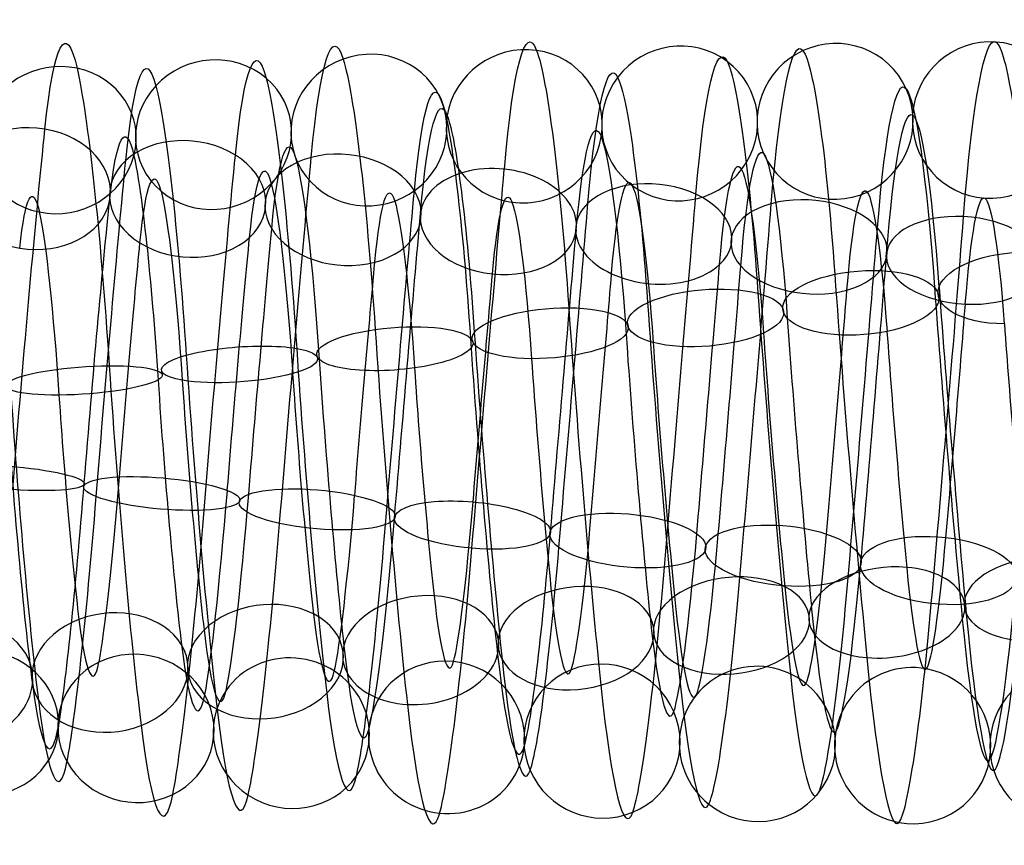
# Model space of a CAD drawing. Units: millimetres. Extents: x -329 to 329, y -16 to 690.
# Drawn here: x 12 to 25, y 123 to 133 of the extents above; entities that cross this region are included whole.
import ezdxf

# ---------------------------------------------------------------- set-up
doc = ezdxf.new("R2010")
doc.units = ezdxf.units.MM
doc.header["$MEASUREMENT"] = 0
doc.layers.add('Predeterminado', color=7, linetype='Continuous', true_color=0x000000)

msp = doc.modelspace()

# ---------------------------------------------------------------- linework, layer by layer
at = {"layer": 'Predeterminado', "color": 253, "true_color": 0x98aaaf, "extrusion": (0.996441, 0.001348, -0.084288)}
for centre, radius, start, end in [((127.839, 307.924, -13.087), 5.004, 321.3587, 20.5919), ((127.839, 307.924, -12.325), 3.812, 321.4535, 20.6867), ((127.839, 307.924, -13.516), 3.051, 321.5984, 20.8316)]:
    msp.add_arc(centre, radius, start, end, dxfattribs=at)
at = {"layer": 'Predeterminado', "color": 253, "true_color": 0x98aaaf, "extrusion": (0.996444, -0.011291, -0.083502)}
for centre, radius, start, end in [((128.071, 308.288, -8.615), 5.01, 312.4774, 11.9191), ((128.071, 308.288, -9.736), 4.148, 312.59, 12.0316), ((128.071, 308.288, -7.753), 3.889, 312.3637, 11.8053), ((128.071, 308.288, -8.874), 3.027, 312.4856, 11.9272)]:
    msp.add_arc(centre, radius, start, end, dxfattribs=at)
at = {"layer": 'Predeterminado', "color": 253, "true_color": 0x98aaaf, "extrusion": (0.996441, -0.007019, -0.083995)}
for centre, radius, start, end in [((127.978, 308.166, -10.684), 4.957, 315.4709, 14.8383), ((127.978, 308.166, -9.393), 4.379, 315.3703, 14.7377), ((127.978, 308.166, -11.261), 3.666, 315.5979, 14.9654), ((127.978, 308.166, -9.97), 3.088, 315.479, 14.8464)]:
    msp.add_arc(centre, radius, start, end, dxfattribs=at)
at = {"layer": 'Predeterminado', "color": 253, "true_color": 0x98aaaf, "extrusion": (0.996441, -0.002887, -0.084245)}
for centre, radius, start, end in [((127.897, 308.046, -11.2), 4.787, 318.3792, 17.6091), ((127.897, 308.046, -12.611), 4.682, 318.4708, 17.7007), ((127.897, 308.046, -11.095), 3.377, 318.4786, 17.7085), ((127.897, 308.046, -12.506), 3.272, 318.6129, 17.8428)]:
    msp.add_arc(centre, radius, start, end, dxfattribs=at)
at = {"layer": 'Predeterminado', "color": 253, "true_color": 0x98aaaf, "extrusion": (0.085757, -0.160443, 0.983313)}
for start, end in [(294.8659, 114.8659), (114.8659, 294.8659)]:
    msp.add_arc((80.293, 160.928, 284.027), 1, start, end, dxfattribs=at)
at = {"layer": 'Predeterminado', "color": 253, "true_color": 0x98aaaf, "extrusion": (0.996444, -0.015749, -0.082769)}
for centre, radius, start, end in [((128.176, 308.414, -6.529), 4.83, 309.4825, 8.8969), ((128.176, 308.414, -7.925), 4.603, 309.5844, 8.9987), ((128.176, 308.414, -6.302), 3.434, 309.3534, 8.7678), ((128.176, 308.414, -7.698), 3.207, 309.4905, 8.9048)]:
    msp.add_arc(centre, radius, start, end, dxfattribs=at)
at = {"layer": 'Predeterminado', "color": 253, "true_color": 0x98aaaf, "extrusion": (0.996442, -0.020282, -0.081809)}
for centre, radius, start, end in [((128.297, 308.542, -5.859), 4.919, 306.5747, 5.919), ((128.297, 308.542, -4.523), 4.457, 306.4789, 5.8232), ((128.297, 308.542, -6.321), 3.583, 306.4867, 5.831), ((128.297, 308.542, -4.985), 3.121, 306.3368, 5.6811)]:
    msp.add_arc(centre, radius, start, end, dxfattribs=at)
at = {"layer": 'Predeterminado', "color": 253, "true_color": 0x98aaaf, "extrusion": (0.082795, -0.110201, 0.990455)}
for start, end in [(257.5964, 77.5964), (77.5964, 257.5964)]:
    msp.add_arc((97.243, 133.5, 292.751), 1, start, end, dxfattribs=at)
at = {"layer": 'Predeterminado', "color": 253, "true_color": 0x98aaaf, "extrusion": (0.07903, -0.057988, 0.995184)}
for start, end in [(32.3197, 212.3197), (212.3197, 32.3197)]:
    msp.add_arc((120.847, 88.155, 300.959), 1, start, end, dxfattribs=at)
at = {"layer": 'Predeterminado', "color": 253, "true_color": 0x98aaaf, "extrusion": (0.99644, -0.024607, -0.080628)}
for centre, radius, start, end in [((128.425, 308.67, -3.594), 5.024, 303.5949, 2.8473), ((128.425, 308.67, -4.635), 4.067, 303.5082, 2.7606), ((128.425, 308.67, -3.678), 3.026, 303.3544, 2.6068)]:
    msp.add_arc(centre, radius, start, end, dxfattribs=at)
at = {"layer": 'Predeterminado', "color": 253, "true_color": 0x98aaaf, "extrusion": (0.996444, 0.032465, -0.077758)}
for centre, radius, start, end in [((127, 309.248, 4.874), 5.012, 3.1074, 62.5424), ((127, 309.248, 3.78), 4.116, 3.0205, 62.4555), ((127, 309.248, 4.676), 3.022, 2.8664, 62.3015)]:
    msp.add_arc(centre, radius, start, end, dxfattribs=at)
at = {"layer": 'Predeterminado', "color": 253, "true_color": 0x98aaaf, "extrusion": (0.086756, -0.253777, 0.963364)}
for start, end in [(1.0664, 181.0664), (181.0664, 1.0664)]:
    msp.add_arc((58.335, 197.791, 265.657), 1, start, end, dxfattribs=at)
at = {"layer": 'Predeterminado', "color": 253, "true_color": 0x98aaaf, "extrusion": (0.087199, -0.208319, 0.974166)}
for start, end in [(328.7559, 148.7559), (148.7559, 328.7559)]:
    msp.add_arc((68.041, 181.175, 274.956), 1, start, end, dxfattribs=at)
at = {"layer": 'Predeterminado', "color": 253, "true_color": 0x98aaaf, "extrusion": (0.996441, 0.044415, -0.071647)}
for centre, radius, start, end in [((126.903, 308.877, 2.443), 5.012, 12.1675, 71.3841), ((126.903, 308.877, 1.275), 4.215, 12.2783, 71.495), ((126.903, 308.877, 3.24), 3.844, 12.0524, 71.269), ((126.903, 308.877, 2.072), 3.047, 12.1756, 71.3922)]:
    msp.add_arc(centre, radius, start, end, dxfattribs=at)
at = {"layer": 'Predeterminado', "color": 253, "true_color": 0x98aaaf, "extrusion": (0.996441, 0.036701, -0.075881)}
for centre, radius, start, end in [((126.948, 309.122, 3.535), 4.941, 6.1769, 65.5421), ((126.948, 309.122, 4.843), 4.403, 6.0815, 65.4467), ((126.948, 309.122, 2.997), 3.634, 6.0892, 65.4545), ((126.948, 309.122, 4.305), 3.096, 5.9383, 65.3035)]:
    msp.add_arc(centre, radius, start, end, dxfattribs=at)
at = {"layer": 'Predeterminado', "color": 253, "true_color": 0x98aaaf, "extrusion": (0.08099, -0.345774, 0.934816)}
for start, end in [(63.6391, 243.6391), (243.6391, 63.6391)]:
    msp.add_arc((42.326, 226.973, 244.713), 1, start, end, dxfattribs=at)
at = {"layer": 'Predeterminado', "color": 253, "true_color": 0x98aaaf, "extrusion": (0.0845, -0.298447, 0.950678)}
for start, end in [(32.5837, 212.5837), (212.5837, 32.5837)]:
    msp.add_arc((49.949, 212.574, 255.854), 1, start, end, dxfattribs=at)
at = {"layer": 'Predeterminado', "color": 253, "true_color": 0x98aaaf, "extrusion": (0.996441, 0.0479, -0.069359)}
for centre, radius, start, end in [((126.915, 308.769, 1.128), 4.98, 15.0804, 74.3649), ((126.915, 308.769, 2.384), 4.33, 14.9786, 74.2631), ((126.915, 308.769, 0.478), 3.724, 15.2055, 74.49), ((126.915, 308.769, 1.734), 3.074, 15.0885, 74.373)]:
    msp.add_arc(centre, radius, start, end, dxfattribs=at)
at = {"layer": 'Predeterminado', "color": 253, "true_color": 0x98aaaf, "extrusion": (0.99644, 0.040694, -0.073827)}
for centre, radius, start, end in [((126.915, 308.997, 3.717), 4.801, 9.1509, 68.4192), ((126.915, 308.997, 2.31), 4.654, 9.2517, 68.52), ((126.915, 308.997, 3.864), 3.395, 9.0203, 68.2886), ((126.915, 308.997, 2.458), 3.247, 9.1589, 68.4271)]:
    msp.add_arc(centre, radius, start, end, dxfattribs=at)
at = {"layer": 'Predeterminado', "color": 253, "true_color": 0x98aaaf, "extrusion": (0.996445, 0.054698, -0.064082)}
for centre, radius, start, end in [((126.98, 308.568, 0.242), 4.981, 20.8189, 80.2538), ((126.98, 308.568, 0.934), 3.748, 20.9142, 80.3491), ((126.98, 308.568, -0.299), 3.056, 21.0588, 80.4936)]:
    msp.add_arc(centre, radius, start, end, dxfattribs=at)
at = {"layer": 'Predeterminado', "color": 253, "true_color": 0x98aaaf, "extrusion": (0.996442, 0.05128, -0.066879)}
for centre, radius, start, end in [((126.944, 308.67, 1.344), 4.739, 17.8433, 77.2671), ((126.944, 308.67, -0.07), 4.714, 17.9359, 77.3597), ((126.944, 308.67, 1.369), 3.325, 17.9438, 77.3676), ((126.944, 308.67, -0.045), 3.3, 18.0768, 77.5006)]:
    msp.add_arc(centre, radius, start, end, dxfattribs=at)
at = {"layer": 'Predeterminado', "color": 253, "true_color": 0x98aaaf, "extrusion": (0.066091, 0.629376, 0.774286)}
for start, end in [(265.3488, 85.3488), (85.3488, 265.3488)]:
    msp.add_arc((1.438, 91.422, 319.77), 1, start, end, dxfattribs=at)
at = {"layer": 'Predeterminado', "color": 253, "true_color": 0x98aaaf, "extrusion": (0.99644, -0.082525, -0.017203)}
for centre, radius, start, end in [((128.438, 307.95, -3.689), 5.019, 261.8495, 321.1143), ((128.438, 307.95, -2.804), 3.916, 261.9439, 321.2088)]:
    msp.add_arc(centre, radius, start, end, dxfattribs=at)
at = {"layer": 'Predeterminado', "color": 253, "true_color": 0x98aaaf, "extrusion": (0.069611, 0.667366, 0.741469)}
for start, end in [(236.7828, 56.7828), (56.7828, 236.7828)]:
    msp.add_arc((-0.64, 107.23, 314.697), 1, start, end, dxfattribs=at)
at = {"layer": 'Predeterminado', "color": 253, "true_color": 0x98aaaf, "extrusion": (0.071937, 0.702917, 0.707624)}
for start, end in [(208.1599, 28.1599), (28.1599, 208.1599)]:
    msp.add_arc((-2.884, 122.401, 308.987), 1, start, end, dxfattribs=at)
at = {"layer": 'Predeterminado', "color": 253, "true_color": 0x98aaaf, "extrusion": (0.996441, -0.083315, -0.012789)}
for centre, radius, start, end in [((128.611, 307.982, -1.388), 4.586, 258.885, 318.2465), ((128.611, 307.982, 0.003), 4.842, 258.7946, 318.156), ((128.611, 307.982, 0.259), 3.451, 258.8928, 318.2543), ((128.611, 307.982, -1.132), 3.195, 259.0305, 318.392)]:
    msp.add_arc(centre, radius, start, end, dxfattribs=at)
at = {"layer": 'Predeterminado', "color": 253, "true_color": 0x98aaaf, "extrusion": (0.996443, -0.083865, -0.00819)}
for centre, radius, start, end in [((128.785, 307.994, 2.302), 4.907, 255.8342, 315.2673), ((128.785, 307.994, 3.647), 4.473, 255.7358, 315.1689), ((128.785, 307.994, 1.867), 3.562, 255.9649, 315.398), ((128.785, 307.994, 3.213), 3.127, 255.8423, 315.2754)]:
    msp.add_arc(centre, radius, start, end, dxfattribs=at)
at = {"layer": 'Predeterminado', "color": 253, "true_color": 0x98aaaf, "extrusion": (0.072651, 0.736196, 0.672858)}
for start, end in [(179.4689, 359.4689), (359.4689, 179.4689)]:
    msp.add_arc((-5.349, 136.974, 302.677), 1, start, end, dxfattribs=at)
at = {"layer": 'Predeterminado', "color": 253, "true_color": 0x98aaaf, "extrusion": (0.996443, -0.084193, -0.003684)}
for centre, radius, start, end in [((128.957, 307.984, 6.1), 5.017, 252.8371, 312.2948), ((128.957, 307.984, 5.079), 4.039, 252.9526, 312.4104), ((128.957, 307.984, 7.079), 3.996, 252.7265, 312.1842), ((128.957, 307.984, 6.057), 3.017, 252.8452, 312.303)]:
    msp.add_arc(centre, radius, start, end, dxfattribs=at)
at = {"layer": 'Predeterminado', "color": 253, "true_color": 0x98aaaf, "extrusion": (0.071624, 0.767916, 0.636534)}
for start, end in [(150.7204, 330.7204), (330.7204, 150.7204)]:
    msp.add_arc((-8.045, 151.259, 295.657), 1, start, end, dxfattribs=at)
at = {"layer": 'Predeterminado', "color": 253, "true_color": 0x98aaaf, "extrusion": (0.99644, -0.084297, 0.000615085)}
for centre, radius, start, end in [((129.121, 307.959, 9.859), 4.891, 249.9442, 309.3208), ((129.121, 307.959, 8.496), 4.515, 250.048, 309.4245), ((129.121, 307.959, 10.236), 3.528, 249.8186, 309.1952), ((129.121, 307.959, 8.873), 3.152, 249.9522, 309.3288)]:
    msp.add_arc(centre, radius, start, end, dxfattribs=at)
at = {"layer": 'Predeterminado', "color": 253, "true_color": 0x98aaaf, "extrusion": (0.069062, 0.798605, 0.59788)}
for start, end in [(121.9414, 301.9414), (301.9414, 121.9414)]:
    msp.add_arc((-10.923, 165.531, 287.755), 1, start, end, dxfattribs=at)
at = {"layer": 'Predeterminado', "color": 253, "true_color": 0x98aaaf, "extrusion": (0.99644, -0.084168, 0.00475)}
for centre, radius, start, end in [((129.282, 307.919, 12.102), 4.876, 247.2053, 306.4341), ((129.282, 307.919, 13.48), 4.561, 247.1088, 306.3376), ((129.282, 307.919, 11.786), 3.498, 247.1166, 306.3454), ((129.282, 307.919, 13.164), 3.182, 246.9694, 306.1982)]:
    msp.add_arc(centre, radius, start, end, dxfattribs=at)
at = {"layer": 'Predeterminado', "color": 253, "true_color": 0x98aaaf, "extrusion": (0.065437, 0.828075, 0.556785)}
for start, end in [(273.1627, 93.1627), (93.1627, 273.1627)]:
    msp.add_arc((-13.889, 179.76, 278.912), 1, start, end, dxfattribs=at)
at = {"layer": 'Predeterminado', "color": 253, "true_color": 0x98aaaf, "extrusion": (0.99644, -0.083823, 0.008969)}
for centre, radius, start, end in [((129.445, 307.845, 15.888), 5.026, 244.2495, 303.473), ((129.445, 307.845, 14.956), 3.962, 244.163, 303.3865), ((129.445, 307.845, 16.019), 3.03, 244.0092, 303.2327)]:
    msp.add_arc(centre, radius, start, end, dxfattribs=at)
at = {"layer": 'Predeterminado', "color": 253, "true_color": 0x98aaaf, "extrusion": (-0.063871, 0.888647, -0.454123)}
msp.add_arc((-34.11, 335.475, -27.754), 1, 280.6712, 100.6712, dxfattribs=at)
at = {"layer": 'Predeterminado', "color": 253, "true_color": 0x98aaaf, "extrusion": (-0.067884, 0.910688, -0.40748)}
for start, end in [(72.2095, 252.2095), (252.2095, 72.2095)]:
    msp.add_arc((-32.456, 336.486, -10.538), 1, start, end, dxfattribs=at)
at = {"layer": 'Predeterminado', "color": 253, "true_color": 0x98aaaf, "extrusion": (0.996441, 0.081371, 0.022005)}
for centre, radius, start, end in [((125.586, 307.101, 39.922), 4.988, 65.6104, 124.8428), ((125.586, 307.101, 41.165), 4.313, 65.5158, 124.7482), ((125.586, 307.101, 39.247), 3.746, 65.5234, 124.7559), ((125.586, 307.101, 40.489), 3.07, 65.3714, 124.6038)]:
    msp.add_arc(centre, radius, start, end, dxfattribs=at)
at = {"layer": 'Predeterminado', "color": 253, "true_color": 0x98aaaf, "extrusion": (-0.071121, 0.929522, -0.361843)}
for start, end in [(43.7123, 223.7123), (223.7123, 43.7123)]:
    msp.add_arc((-30.714, 336.632, 5.981), 1, start, end, dxfattribs=at)
at = {"layer": 'Predeterminado', "color": 253, "true_color": 0x98aaaf, "extrusion": (0.996441, 0.082347, 0.017982)}
for centre, radius, start, end in [((125.392, 307.234, 40.091), 4.228, 62.5411, 121.9143), ((125.392, 307.234, 40.864), 3.044, 62.3882, 121.7615)]:
    msp.add_arc(centre, radius, start, end, dxfattribs=at)
at = {"layer": 'Predeterminado', "color": 253, "true_color": 0x98aaaf, "extrusion": (0.996441, 0.080169, 0.026061)}
for centre, radius, start, end in [((125.785, 306.992, 40.034), 4.732, 68.4733, 127.7044), ((125.785, 306.992, 38.619), 4.737, 68.5724, 127.8035), ((125.785, 306.992, 40.029), 3.318, 68.3396, 127.5707), ((125.785, 306.992, 38.615), 3.323, 68.4811, 127.7122)]:
    msp.add_arc(centre, radius, start, end, dxfattribs=at)
at = {"layer": 'Predeterminado', "color": 253, "true_color": 0x98aaaf, "extrusion": (-0.07279, 0.945749, -0.316638)}
for start, end in [(15.1728, 195.1728), (195.1728, 15.1728)]:
    msp.add_arc((-28.779, 336.007, 22.07), 1, start, end, dxfattribs=at)
at = {"layer": 'Predeterminado', "color": 253, "true_color": 0x98aaaf, "extrusion": (0.996441, 0.0787, 0.030205)}
for centre, radius, start, end in [((125.988, 306.899, 38.726), 4.978, 71.4249, 130.739), ((125.988, 306.899, 37.479), 4.311, 71.5334, 130.8474), ((125.988, 306.899, 39.393), 3.731, 71.3063, 130.6203), ((125.988, 306.899, 38.146), 3.064, 71.433, 130.7471)]:
    msp.add_arc(centre, radius, start, end, dxfattribs=at)
at = {"layer": 'Predeterminado', "color": 253, "true_color": 0x98aaaf, "extrusion": (-0.072495, 0.959891, -0.270837)}
for start, end in [(346.5998, 166.5998), (166.5998, 346.5998)]:
    msp.add_arc((-26.604, 334.624, 38.116), 1, start, end, dxfattribs=at)
at = {"layer": 'Predeterminado', "color": 253, "true_color": 0x98aaaf, "extrusion": (0.996442, 0.076929, 0.03442)}
for centre, radius, start, end in [((126.195, 306.818, 37.333), 4.997, 74.394, 133.7998), ((126.195, 306.818, 38.512), 4.216, 74.2894, 133.6951), ((126.195, 306.818, 36.552), 3.818, 74.5161, 133.9218), ((126.195, 306.818, 37.731), 3.037, 74.4022, 133.8079)]:
    msp.add_arc(centre, radius, start, end, dxfattribs=at)
at = {"layer": 'Predeterminado', "color": 253, "true_color": 0x98aaaf, "extrusion": (-0.070373, 0.972125, -0.223655)}
for start, end in [(318.0116, 138.0116), (138.0116, 318.0116)]:
    msp.add_arc((-24.214, 332.431, 54.374), 1, start, end, dxfattribs=at)
at = {"layer": 'Predeterminado', "color": 253, "true_color": 0x98aaaf, "extrusion": (0.996444, 0.074918, 0.038569)}
for centre, radius, start, end in [((126.401, 306.749, 35.937), 4.785, 77.379, 136.8331), ((126.401, 306.749, 37.345), 4.657, 77.2847, 136.7388), ((126.401, 306.749, 37.217), 3.249, 77.3869, 136.8411), ((126.401, 306.749, 35.809), 3.377, 77.5167, 136.9709)]:
    msp.add_arc(centre, radius, start, end, dxfattribs=at)
at = {"layer": 'Predeterminado', "color": 253, "true_color": 0x98aaaf, "extrusion": (-0.067056, 0.982313, -0.174826)}
for start, end in [(289.4271, 109.4271), (109.4271, 289.4271)]:
    msp.add_arc((-21.698, 329.354, 70.888), 1, start, end, dxfattribs=at)
at = {"layer": 'Predeterminado', "color": 253, "true_color": 0x98aaaf, "extrusion": (0.996441, 0.072821, 0.042446)}
for centre, radius, start, end in [((126.597, 306.699, 35.899), 4.946, 80.2644, 139.6981), ((126.597, 306.699, 34.598), 4.391, 80.3527, 139.7864), ((126.597, 306.699, 36.454), 3.646, 80.3604, 139.7941), ((126.597, 306.699, 35.154), 3.091, 80.5032, 139.9369)]:
    msp.add_arc(centre, radius, start, end, dxfattribs=at)
at = {"layer": 'Predeterminado', "color": 253, "true_color": 0x98aaaf, "extrusion": (0.99644, 0.070637, 0.046012)}
msp.add_arc((126.787, 306.662, 35.362), 4.14, 83.3498, 142.6316, dxfattribs=at)
at = {"layer": 'Predeterminado', "color": 253, "true_color": 0x98aaaf, "extrusion": (0.079685, 0.985768, -0.148026)}
msp.add_arc((-1.683, 319.565, 81.464), 1, 84.7408, 264.7408, dxfattribs=at)
at = {"layer": 'Predeterminado', "color": 253, "true_color": 0x98aaaf, "extrusion": (0.083374, 0.976384, -0.199308)}
for start, end in [(56.1176, 236.1176), (236.1176, 56.1176)]:
    msp.add_arc((-3.099, 323.401, 64.683), 1, start, end, dxfattribs=at)
at = {"layer": 'Predeterminado', "color": 253, "true_color": 0x98aaaf, "extrusion": (0.996444, -0.07449, 0.039368)}
msp.add_arc((128.422, 307.632, 15.42), 3.967, 202.5225, 261.9388, dxfattribs=at)
at = {"layer": 'Predeterminado', "color": 253, "true_color": 0x98aaaf, "extrusion": (0.996442, -0.07224, 0.04342)}
for centre, radius, start, end in [((128.567, 307.473, 17.413), 3.165, 199.6743, 259.0222), ((128.567, 307.473, 18.787), 3.5, 199.5352, 258.8831), ((128.567, 307.473, 17.078), 4.539, 199.5274, 258.8753), ((128.567, 307.473, 18.452), 4.874, 199.4376, 258.7855)]:
    msp.add_arc(centre, radius, start, end, dxfattribs=at)
at = {"layer": 'Predeterminado', "color": 253, "true_color": 0x98aaaf, "extrusion": (0.99644, -0.069837, 0.047214)}
for centre, radius, start, end in [((128.702, 307.297, 20.521), 3.52, 196.6952, 255.9508), ((128.702, 307.297, 21.889), 3.162, 196.571, 255.8266), ((128.702, 307.297, 20.878), 4.888, 196.563, 255.8185), ((128.702, 307.297, 22.246), 4.531, 196.4659, 255.7214)]:
    msp.add_arc(centre, radius, start, end, dxfattribs=at)
at = {"layer": 'Predeterminado', "color": 253, "true_color": 0x98aaaf, "extrusion": (0.086121, 0.964809, -0.248449)}
for start, end in [(207.4803, 27.4803), (27.4803, 207.4803)]:
    msp.add_arc((-4.601, 326.29, 48.274), 1, start, end, dxfattribs=at)
at = {"layer": 'Predeterminado', "color": 253, "true_color": 0x98aaaf, "extrusion": (0.087261, 0.951458, -0.295151)}
for start, end in [(358.8508, 178.8508), (178.8508, 358.8508)]:
    msp.add_arc((-6.284, 328.299, 32.364), 1, start, end, dxfattribs=at)
at = {"layer": 'Predeterminado', "color": 253, "true_color": 0x98aaaf, "extrusion": (0.99644, -0.067335, 0.050724)}
for centre, radius, start, end in [((128.822, 307.105, 24.797), 3.03, 193.6114, 252.8225), ((128.822, 307.105, 23.762), 3.994, 193.7201, 252.9312), ((128.822, 307.105, 25.761), 4.065, 193.4946, 252.7057), ((128.822, 307.105, 24.726), 5.029, 193.6033, 252.8144)]:
    msp.add_arc(centre, radius, start, end, dxfattribs=at)
at = {"layer": 'Predeterminado', "color": 253, "true_color": 0x98aaaf, "extrusion": (0.086502, 0.936652, -0.339413)}
for start, end in [(330.251, 150.251), (150.251, 330.251)]:
    msp.add_arc((-8.196, 329.51, 16.977), 1, start, end, dxfattribs=at)
at = {"layer": 'Predeterminado', "color": 253, "true_color": 0x98aaaf, "extrusion": (0.99644, -0.064745, 0.053989)}
for centre, radius, start, end in [((128.922, 306.895, 27.632), 3.13, 190.6337, 249.9217), ((128.922, 306.895, 28.972), 3.583, 190.502, 249.7901), ((128.922, 306.895, 27.179), 4.47, 190.7304, 250.0184), ((128.922, 306.895, 28.518), 4.923, 190.6257, 249.9137)]:
    msp.add_arc(centre, radius, start, end, dxfattribs=at)
at = {"layer": 'Predeterminado', "color": 253, "true_color": 0x98aaaf, "extrusion": (0.08399, 0.919991, -0.382834)}
for start, end in [(301.6912, 121.6912), (121.6912, 301.6912)]:
    msp.add_arc((-10.323, 330.006, 1.57), 1, start, end, dxfattribs=at)
at = {"layer": 'Predeterminado', "color": 253, "true_color": 0x98aaaf, "extrusion": (0.996441, -0.061973, 0.05713)}
for centre, radius, start, end in [((129.001, 306.667, 30.559), 3.44, 187.6406, 247.0774), ((129.001, 306.667, 31.953), 3.203, 187.4943, 246.9311), ((129.001, 306.667, 30.796), 4.834, 187.7301, 247.1669), ((129.001, 306.667, 32.19), 4.597, 187.6328, 247.0695)]:
    msp.add_arc(centre, radius, start, end, dxfattribs=at)
at = {"layer": 'Predeterminado', "color": 253, "true_color": 0x98aaaf, "extrusion": (0.080346, 0.899852, -0.428731)}
for start, end in [(273.161, 93.161), (93.161, 273.161)]:
    msp.add_arc((-12.569, 329.733, -15.066), 1, start, end, dxfattribs=at)
at = {"layer": 'Predeterminado', "color": 253, "true_color": 0x98aaaf, "extrusion": (0.996444, -0.058878, 0.06028)}
for centre, radius, start, end in [((129.075, 306.422, 34.839), 3.025, 184.5064, 243.9595), ((129.075, 306.422, 33.724), 3.895, 184.6606, 244.1136), ((129.075, 306.422, 35.709), 4.139, 184.6529, 244.106), ((129.075, 306.422, 34.594), 5.009, 184.7473, 244.2003)]:
    msp.add_arc(centre, radius, start, end, dxfattribs=at)
at = {"layer": 'Predeterminado', "color": 253, "true_color": 0x98aaaf, "extrusion": (-0.0778, 0.841166, 0.535151)}
msp.add_arc((-36.68, 197.226, 270.444), 1, 280.6976, 100.6976, dxfattribs=at)
at = {"layer": 'Predeterminado', "color": 253, "true_color": 0x98aaaf, "extrusion": (-0.084935, 0.783506, 0.615553)}
for start, end in [(223.0319, 43.0319), (43.0319, 223.0319)]:
    msp.add_arc((-34.631, 169.825, 287.967), 1, start, end, dxfattribs=at)
at = {"layer": 'Predeterminado', "color": 253, "true_color": 0x98aaaf, "extrusion": (-0.081655, 0.813366, 0.575993)}
for start, end in [(251.8825, 71.8825), (71.8825, 251.8825)]:
    msp.add_arc((-35.65, 183.765, 279.521), 1, start, end, dxfattribs=at)
at = {"layer": 'Predeterminado', "color": 253, "true_color": 0x98aaaf, "extrusion": (0.996442, 0.048855, 0.068672)}
for centre, radius, start, end in [((126.604, 305.173, 50.874), 3.046, 124.6871, 184.1081), ((126.604, 305.173, 49.672), 3.791, 124.8403, 184.2613), ((126.604, 305.173, 51.619), 4.248, 124.8326, 184.2536), ((126.604, 305.173, 50.417), 4.993, 124.9272, 184.3482)]:
    msp.add_arc(centre, radius, start, end, dxfattribs=at)
at = {"layer": 'Predeterminado', "color": 253, "true_color": 0x98aaaf, "extrusion": (-0.086884, 0.751792, 0.653651)}
for start, end in [(194.1838, 14.1838), (14.1838, 194.1838)]:
    msp.add_arc((-33.508, 155.442, 295.766), 1, start, end, dxfattribs=at)
at = {"layer": 'Predeterminado', "color": 253, "true_color": 0x98aaaf, "extrusion": (-0.087048, 0.718408, 0.690155)}
for start, end in [(165.376, 345.376), (345.376, 165.376)]:
    msp.add_arc((-32.194, 140.644, 302.898), 1, start, end, dxfattribs=at)
at = {"layer": 'Predeterminado', "color": 253, "true_color": 0x98aaaf, "extrusion": (0.996443, 0.041235, 0.073493)}
for centre, radius, start, end in [((126.994, 305.29, 46.86), 3.08, 130.8584, 190.2454), ((126.994, 305.29, 48.143), 3.674, 130.7298, 190.1168), ((126.994, 305.29, 46.265), 4.363, 130.9575, 190.3445), ((126.994, 305.29, 47.548), 4.957, 130.8503, 190.2373)]:
    msp.add_arc(centre, radius, start, end, dxfattribs=at)
at = {"layer": 'Predeterminado', "color": 253, "true_color": 0x98aaaf, "extrusion": (0.996444, 0.045184, 0.071112)}
for centre, radius, start, end in [((126.801, 305.222, 49.615), 3.27, 127.6661, 187.1022), ((126.801, 305.222, 48.203), 3.355, 127.8096, 187.2457), ((126.801, 305.222, 49.7), 4.682, 127.8017, 187.2378), ((126.801, 305.222, 48.288), 4.767, 127.9003, 187.3364)]:
    msp.add_arc(centre, radius, start, end, dxfattribs=at)
at = {"layer": 'Predeterminado', "color": 253, "true_color": 0x98aaaf, "extrusion": (-0.085387, 0.683436, 0.724999)}
for start, end in [(136.6338, 316.6338), (316.6338, 136.6338)]:
    msp.add_arc((-30.662, 125.45, 309.344), 1, start, end, dxfattribs=at)
at = {"layer": 'Predeterminado', "color": 253, "true_color": 0x98aaaf, "extrusion": (0.996441, 0.037199, 0.075642)}
for centre, radius, start, end in [((127.174, 305.379, 45.517), 3.032, 133.9333, 193.2317), ((127.174, 305.379, 44.384), 3.88, 134.0453, 193.3437), ((127.174, 305.379, 46.364), 4.165, 133.8192, 193.1175), ((127.174, 305.379, 45.232), 5.012, 133.9252, 193.2235)]:
    msp.add_arc(centre, radius, start, end, dxfattribs=at)
at = {"layer": 'Predeterminado', "color": 253, "true_color": 0x98aaaf, "extrusion": (0.996442, -0.0555, 0.063425)}
msp.add_arc((129.134, 306.156, 37.161), 4.38, 181.6669, 241.0698, dxfattribs=at)
at = {"layer": 'Predeterminado', "color": 253, "true_color": 0x98aaaf, "extrusion": (-0.082288, 0.64699, 0.758045)}
for start, end in [(107.9583, 287.9583), (287.9583, 107.9583)]:
    msp.add_arc((-28.946, 109.925, 315.059), 1, start, end, dxfattribs=at)
at = {"layer": 'Predeterminado', "color": 253, "true_color": 0x98aaaf, "extrusion": (0.996441, 0.052212, 0.066174)}
msp.add_arc((126.411, 305.137, 51.318), 4.288, 121.9869, 181.2656, dxfattribs=at)
at = {"layer": 'Predeterminado', "color": 253, "true_color": 0x98aaaf, "extrusion": (-0.07846, 0.609183, 0.789139)}
msp.add_arc((-27.156, 94.17, 319.994), 1, 79.3206, 259.3206, dxfattribs=at)
at = {"layer": 'Predeterminado', "color": 253, "true_color": 0x98aaaf, "extrusion": (0.99644, 0.029282, 0.079053)}
for centre, radius, start, end in [((127.469, 305.617, 41.034), 3.124, 140.087, 199.3188), ((127.469, 305.617, 42.364), 3.605, 139.9459, 199.1776), ((127.469, 305.617, 40.553), 4.454, 139.9382, 199.1699), ((127.469, 305.617, 41.883), 4.935, 139.8496, 199.0813)]:
    msp.add_arc(centre, radius, start, end, dxfattribs=at)
at = {"layer": 'Predeterminado', "color": 253, "true_color": 0x98aaaf, "extrusion": (0.99644, 0.033209, 0.077485)}
for centre, radius, start, end in [((127.335, 305.489, 44.05), 3.224, 136.9799, 196.2015), ((127.335, 305.489, 42.652), 3.433, 137.1075, 196.3291), ((127.335, 305.489, 44.259), 4.623, 136.8769, 196.0985), ((127.335, 305.489, 42.86), 4.831, 136.972, 196.1936)]:
    msp.add_arc(centre, radius, start, end, dxfattribs=at)
at = {"layer": 'Predeterminado', "color": 253, "true_color": 0x98aaaf, "extrusion": (-0.06453, -0.371869, 0.92604)}
msp.add_arc((-9.754, 230.805, 236.827), 1, 278.9841, 98.9841, dxfattribs=at)
at = {"layer": 'Predeterminado', "color": 253, "true_color": 0x98aaaf, "extrusion": (-0.068491, -0.323682, 0.943684)}
for start, end in [(309.4803, 129.4803), (129.4803, 309.4803)]:
    msp.add_arc((-12.356, 218.698, 248.243), 1, start, end, dxfattribs=at)
at = {"layer": 'Predeterminado', "color": 253, "true_color": 0x98aaaf, "extrusion": (-0.071529, -0.276725, 0.958283)}
for start, end in [(340.4439, 160.4439), (160.4439, 340.4439)]:
    msp.add_arc((-15.926, 206.538, 258.572), 1, start, end, dxfattribs=at)
at = {"layer": 'Predeterminado', "color": 253, "true_color": 0x98aaaf, "extrusion": (-0.072902, -0.230317, 0.970381)}
for start, end in [(11.9561, 191.9561), (191.9561, 11.9561)]:
    msp.add_arc((-20.641, 194.043, 268.082), 1, start, end, dxfattribs=at)
at = {"layer": 'Predeterminado', "color": 253, "true_color": 0x98aaaf, "extrusion": (-0.072284, -0.183356, 0.980385)}
for start, end in [(44.361, 224.361), (224.361, 44.361)]:
    msp.add_arc((-27.242, 180.647, 277.052), 1, start, end, dxfattribs=at)
at = {"layer": 'Predeterminado', "color": 253, "true_color": 0x98aaaf, "extrusion": (-0.06989, -0.135054, 0.98837)}
for start, end in [(78.661, 258.661), (258.661, 78.661)]:
    msp.add_arc((-37.798, 165.322, 285.607), 1, start, end, dxfattribs=at)
at = {"layer": 'Predeterminado', "color": 253, "true_color": 0x98aaaf, "extrusion": (-0.066416, -0.085222, 0.994146)}
for start, end in [(117.6793, 297.6793), (297.6793, 117.6793)]:
    msp.add_arc((-57.584, 144.783, 293.709), 1, start, end, dxfattribs=at)
at = {"layer": 'Predeterminado', "color": 253, "true_color": 0x98aaaf, "extrusion": (-0.062694, -0.033072, 0.997485)}
msp.add_arc((-97.666, 102.007, 301.367), 1, 170.3701, 350.3701, dxfattribs=at)
at = {"layer": 'Predeterminado', "color": 253, "true_color": 0x98aaaf, "extrusion": (0.996441, 0.025367, 0.080391)}
msp.add_arc((127.574, 305.759, 40.391), 4.077, 142.7959, 202.1786, dxfattribs=at)

doc.saveas('drawing.dxf')
